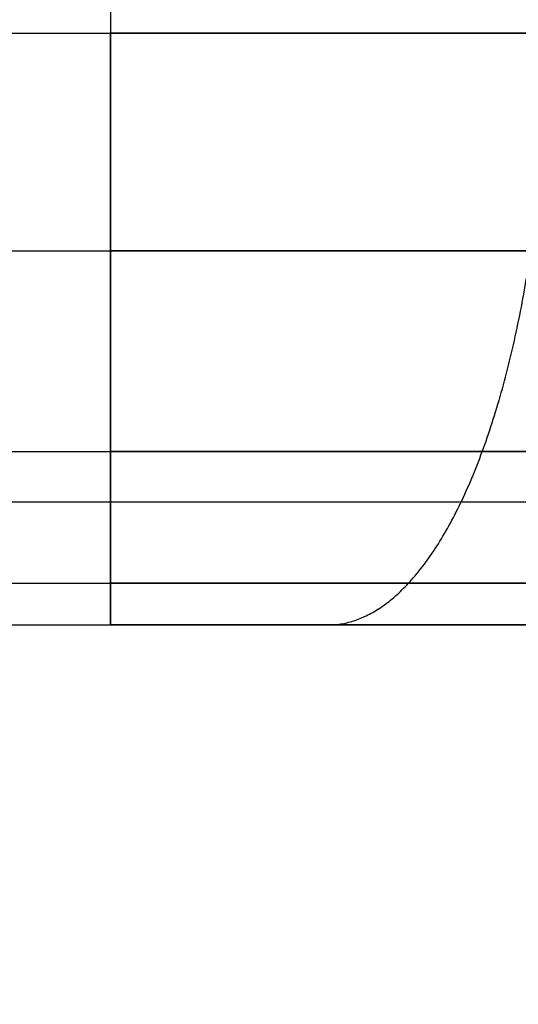
# Model space of a CAD drawing. Units: millimetres. Extents: x -205 to 800, y -1403 to 0.
# Drawn here: x -106 to -106, y -540 to -539 of the extents above; entities that cross this region are included whole.
import ezdxf

# ---------------------------------------------------------------- set-up
doc = ezdxf.new("R2010")
doc.units = ezdxf.units.MM
doc.header["$MEASUREMENT"] = 0
doc.layers.get('0').update_dxf_attribs({"color": 8, "linetype": 'CONTINUOUS'})

# ---------------------------------------------------------------- blocks, each defined once
blk = doc.blocks.new('sgBrepBlock__75275888')
at = {"color": 0, "true_color": 0x000000}
for p, q in [((-125.8, -539.14001, 524.49396), (-106.1, -539.14001, 524.49396)), ((-125.8, -539.64001, 523.99396), (-106.1, -539.64001, 523.99396))]:
    blk.add_line(p, q, dxfattribs=at)
blk.add_polyline3d([(-106.1, -539.14001, 524.49396), (-106.1, -539.15423, 524.49376), (-106.1, -539.18311, 524.4921), (-106.1, -539.21247, 524.48868), (-106.1, -539.24215, 524.48341), (-106.1, -539.27199, 524.47622), (-106.1, -539.30181, 524.46705), (-106.1, -539.33143, 524.45586), (-106.1, -539.36064, 524.44265), (-106.1, -539.38925, 524.42741), (-106.1, -539.41704, 524.4102), (-106.1, -539.44381, 524.39108), (-106.1, -539.46938, 524.37014), (-106.1, -539.49356, 524.34751), (-106.1, -539.51619, 524.32333), (-106.1, -539.53713, 524.29776), (-106.1, -539.55625, 524.27099), (-106.1, -539.57346, 524.24319), (-106.1, -539.5887, 524.21459), (-106.1, -539.60192, 524.18538), (-106.1, -539.6131, 524.15576), (-106.1, -539.62228, 524.12594), (-106.1, -539.62947, 524.0961), (-106.1, -539.63473, 524.06642), (-106.1, -539.63815, 524.03706), (-106.1, -539.63981, 524.00818), (-106.1, -539.64001, 523.99396)], dxfattribs=at)
for points in [[(-125.8, -539.32406, 524.45885), (-106.1, -539.32406, 524.45885)], [(-125.8, -539.49356, 524.34751), (-106.1, -539.49356, 524.34751)], [(-125.8, -539.6049, 524.17801), (-106.1, -539.6049, 524.17801)], [(-125.8, -539.64001, 523.99396), (-106.1, -539.64001, 523.99396)]]:
    blk.add_spline(points, degree=3, dxfattribs=at)
at = {"color": 0, "true_color": 0x000000, "invisible_edges": 15}
for points in [[(-106.1, -539.21938, 524.48762), (-125.8, -539.14001, 524.49396), (-125.8, -539.21938, 524.48762)], [(-106.1, -539.14001, 524.49396), (-125.8, -539.14001, 524.49396), (-106.1, -539.21938, 524.48762)], [(-106.1, -539.30085, 524.46738), (-125.8, -539.21938, 524.48762), (-125.8, -539.30085, 524.46738)], [(-106.1, -539.21938, 524.48762), (-125.8, -539.21938, 524.48762), (-106.1, -539.30085, 524.46738)], [(-106.1, -539.30085, 524.46738), (-125.8, -539.30085, 524.46738), (-125.8, -539.37297, 524.43637)], [(-106.1, -539.30085, 524.46738), (-125.8, -539.37297, 524.43637), (-106.1, -539.37297, 524.43637)], [(-106.1, -539.37297, 524.43637), (-125.8, -539.37297, 524.43637), (-125.8, -539.43436, 524.39813)], [(-106.1, -539.37297, 524.43637), (-125.8, -539.43436, 524.39813), (-106.1, -539.43436, 524.39813)], [(-106.1, -539.43436, 524.39813), (-125.8, -539.43436, 524.39813), (-125.8, -539.49019, 524.35086)], [(-106.1, -539.43436, 524.39813), (-125.8, -539.49019, 524.35086), (-106.1, -539.49019, 524.35086)], [(-106.1, -539.49019, 524.35086), (-125.8, -539.49019, 524.35086), (-125.8, -539.53855, 524.2959)], [(-106.1, -539.49019, 524.35086), (-125.8, -539.53855, 524.2959), (-106.1, -539.53855, 524.2959)], [(-106.1, -539.53855, 524.2959), (-125.8, -539.53855, 524.2959), (-125.8, -539.57801, 524.23511)], [(-106.1, -539.53855, 524.2959), (-125.8, -539.57801, 524.23511), (-106.1, -539.57801, 524.23511)], [(-106.1, -539.57801, 524.23511), (-125.8, -539.57801, 524.23511), (-125.8, -539.60776, 524.17062)], [(-106.1, -539.57801, 524.23511), (-125.8, -539.60776, 524.17062), (-106.1, -539.60776, 524.17062)], [(-106.1, -539.60776, 524.17062), (-125.8, -539.60776, 524.17062), (-125.8, -539.62761, 524.10463)], [(-106.1, -539.60776, 524.17062), (-125.8, -539.62761, 524.10463), (-106.1, -539.62761, 524.10463)], [(-106.1, -539.63702, 524.04855), (-125.8, -539.62761, 524.10463), (-125.8, -539.63702, 524.04855)], [(-106.1, -539.62761, 524.10463), (-125.8, -539.62761, 524.10463), (-106.1, -539.63702, 524.04855)], [(-106.1, -539.64001, 523.99396), (-125.8, -539.63702, 524.04855), (-125.8, -539.64001, 523.99396)], [(-106.1, -539.63702, 524.04855), (-125.8, -539.63702, 524.04855), (-106.1, -539.64001, 523.99396)]]:
    blk.add_3dface(points, dxfattribs=at)
blk = doc.blocks.new('sgBrepBlock__75276144')
at = {"color": 0, "true_color": 0x000000}
for points in [[(-106.1, -539.14001, 524.49396), (-106.07156, -539.14001, 524.49355), (-106.01379, -539.14001, 524.49023), (-105.95508, -539.14001, 524.4834), (-105.89572, -539.14001, 524.47287), (-105.83604, -539.14001, 524.45849), (-105.77639, -539.14001, 524.44015), (-105.71716, -539.14001, 524.41777), (-105.65873, -539.14001, 524.39133), (-105.60153, -539.14001, 524.36086), (-105.54595, -539.14001, 524.32644), (-105.49239, -539.14001, 524.2882), (-105.44126, -539.14001, 524.24632), (-105.39289, -539.14001, 524.20106), (-105.34763, -539.14001, 524.1527), (-105.30576, -539.14001, 524.10156)], [(-106.1, -539.14001, 524.49396), (-106.1, -539.15423, 524.49376), (-106.1, -539.18311, 524.4921), (-106.1, -539.21247, 524.48868), (-106.1, -539.24215, 524.48341), (-106.1, -539.27199, 524.47622), (-106.1, -539.30181, 524.46705), (-106.1, -539.33143, 524.45586), (-106.1, -539.36064, 524.44265), (-106.1, -539.38925, 524.42741), (-106.1, -539.41704, 524.4102), (-106.1, -539.44381, 524.39108), (-106.1, -539.46938, 524.37014), (-106.1, -539.49356, 524.34751), (-106.1, -539.51619, 524.32333), (-106.1, -539.53713, 524.29776), (-106.1, -539.55625, 524.27099), (-106.1, -539.57346, 524.24319), (-106.1, -539.5887, 524.21459), (-106.1, -539.60192, 524.18538), (-106.1, -539.6131, 524.15576), (-106.1, -539.62228, 524.12594), (-106.1, -539.62947, 524.0961), (-106.1, -539.63473, 524.06642), (-106.1, -539.63815, 524.03706), (-106.1, -539.63981, 524.00818), (-106.1, -539.64001, 523.99396)], [(-106.1, -539.64001, 523.99396), (-106.08578, -539.64001, 523.99376), (-106.0569, -539.64001, 523.9921), (-106.02754, -539.64001, 523.98868), (-105.99786, -539.64001, 523.98341), (-105.96802, -539.64001, 523.97622), (-105.9382, -539.64001, 523.96705), (-105.90858, -539.64001, 523.95586), (-105.87937, -539.64001, 523.94265), (-105.85076, -539.64001, 523.92741), (-105.82297, -539.64001, 523.9102), (-105.7962, -539.64001, 523.89108), (-105.77063, -539.64001, 523.87014), (-105.74645, -539.64001, 523.84751)]]:
    blk.add_polyline3d(points, dxfattribs=at)
for points in [[(-106.1, -539.64001, 523.99396), (-106.1, -539.63981, 524.00818), (-106.1, -539.63815, 524.03706), (-106.1, -539.63473, 524.06642), (-106.1, -539.62947, 524.0961), (-106.1, -539.62228, 524.12594), (-106.1, -539.6131, 524.15576), (-106.1, -539.60192, 524.18538), (-106.1, -539.5887, 524.21459), (-106.1, -539.57346, 524.24319), (-106.1, -539.55625, 524.27099), (-106.1, -539.53713, 524.29776), (-106.1, -539.51619, 524.32333), (-106.1, -539.49356, 524.34751), (-106.1, -539.46938, 524.37014), (-106.1, -539.44381, 524.39108), (-106.1, -539.41704, 524.4102), (-106.1, -539.38925, 524.42741), (-106.1, -539.36064, 524.44265), (-106.1, -539.33143, 524.45586), (-106.1, -539.30181, 524.46705), (-106.1, -539.27199, 524.47622), (-106.1, -539.24215, 524.48341), (-106.1, -539.21247, 524.48868), (-106.1, -539.18311, 524.4921), (-106.1, -539.15423, 524.49376), (-106.1, -539.14001, 524.49396)], [(-105.91595, -539.64001, 523.95885), (-105.91072, -539.63981, 523.97208), (-105.90009, -539.63815, 523.99893), (-105.88928, -539.63473, 524.02622), (-105.87836, -539.62947, 524.05382), (-105.86737, -539.62228, 524.08157), (-105.85639, -539.6131, 524.1093), (-105.84549, -539.60192, 524.13683), (-105.83474, -539.5887, 524.16399), (-105.82421, -539.57346, 524.19059), (-105.81398, -539.55625, 524.21643), (-105.80412, -539.53713, 524.24132), (-105.79471, -539.51619, 524.2651), (-105.78581, -539.49356, 524.28758), (-105.77748, -539.46938, 524.30862), (-105.76978, -539.44381, 524.32809), (-105.76274, -539.41704, 524.34587), (-105.7564, -539.38925, 524.36187), (-105.75079, -539.36064, 524.37604), (-105.74593, -539.33143, 524.38833), (-105.74181, -539.30181, 524.39873), (-105.73843, -539.27199, 524.40726), (-105.73579, -539.24215, 524.41394), (-105.73385, -539.21247, 524.41884), (-105.73259, -539.18311, 524.42202), (-105.73198, -539.15423, 524.42356), (-105.73191, -539.14001, 524.42375)], [(-106.1, -539.32406, 524.45885), (-106.07255, -539.32406, 524.45846), (-106.01682, -539.32406, 524.45526), (-105.96017, -539.32406, 524.44867), (-105.90289, -539.32406, 524.43851), (-105.84531, -539.32406, 524.42463), (-105.78775, -539.32406, 524.40693), (-105.7306, -539.32406, 524.38534), (-105.67422, -539.32406, 524.35983), (-105.61903, -539.32406, 524.33043), (-105.5654, -539.32406, 524.29721), (-105.51372, -539.32406, 524.26031), (-105.46438, -539.32406, 524.21991), (-105.41772, -539.32406, 524.17624), (-105.37405, -539.32406, 524.12958), (-105.33364, -539.32406, 524.08023), (-105.29674, -539.32406, 524.02856), (-105.26353, -539.32406, 523.97493), (-105.23413, -539.32406, 523.91973), (-105.20862, -539.32406, 523.86336), (-105.18703, -539.32406, 523.80621), (-105.16933, -539.32406, 523.74865), (-105.15545, -539.32406, 523.69106), (-105.14529, -539.32406, 523.63379), (-105.1387, -539.32406, 523.57714), (-105.1355, -539.32406, 523.5214), (-105.13511, -539.32406, 523.49396)], [(-106.1, -539.49356, 524.34751), (-106.07572, -539.49356, 524.34717), (-106.02642, -539.49356, 524.34433), (-105.9763, -539.49356, 524.3385), (-105.92564, -539.49356, 524.32951), (-105.8747, -539.49356, 524.31724), (-105.82378, -539.49356, 524.30158), (-105.77322, -539.49356, 524.28248), (-105.72335, -539.49356, 524.25992), (-105.67453, -539.49356, 524.23391), (-105.62709, -539.49356, 524.20452), (-105.58138, -539.49356, 524.17188), (-105.53773, -539.49356, 524.13614), (-105.49645, -539.49356, 524.09751), (-105.45781, -539.49356, 524.05623), (-105.42208, -539.49356, 524.01258), (-105.38943, -539.49356, 523.96687), (-105.36005, -539.49356, 523.91943), (-105.33404, -539.49356, 523.8706), (-105.31148, -539.49356, 523.82073), (-105.29238, -539.49356, 523.77017), (-105.27672, -539.49356, 523.71926), (-105.26445, -539.49356, 523.66832), (-105.25546, -539.49356, 523.61765), (-105.24962, -539.49356, 523.56754), (-105.24679, -539.49356, 523.51824), (-105.24645, -539.49356, 523.49396)], [(-106.1, -539.6049, 524.17801), (-106.08054, -539.6049, 524.17773), (-106.04103, -539.6049, 524.17546), (-106.00087, -539.6049, 524.17078), (-105.96026, -539.6049, 524.16358), (-105.91944, -539.6049, 524.15374), (-105.87864, -539.6049, 524.1412), (-105.83812, -539.6049, 524.12589), (-105.79815, -539.6049, 524.10781), (-105.75902, -539.6049, 524.08696), (-105.721, -539.6049, 524.06341), (-105.68437, -539.6049, 524.03725), (-105.64939, -539.6049, 524.00861), (-105.61631, -539.6049, 523.97765), (-105.58535, -539.6049, 523.94457), (-105.5567, -539.6049, 523.90959), (-105.53054, -539.6049, 523.87296), (-105.507, -539.6049, 523.83494), (-105.48615, -539.6049, 523.79581), (-105.46807, -539.6049, 523.75584), (-105.45276, -539.6049, 523.71532), (-105.44021, -539.6049, 523.67452), (-105.43038, -539.6049, 523.63369), (-105.42317, -539.6049, 523.59309), (-105.4185, -539.6049, 523.55293), (-105.41623, -539.6049, 523.51342), (-105.41595, -539.6049, 523.49396)], [(-106.1, -539.64001, 523.99396), (-106.08578, -539.64001, 523.99376), (-106.0569, -539.64001, 523.9921), (-106.02754, -539.64001, 523.98868), (-105.99786, -539.64001, 523.98341), (-105.96802, -539.64001, 523.97622), (-105.9382, -539.64001, 523.96705), (-105.90858, -539.64001, 523.95586), (-105.87937, -539.64001, 523.94265), (-105.85076, -539.64001, 523.92741), (-105.82297, -539.64001, 523.9102), (-105.7962, -539.64001, 523.89108), (-105.77063, -539.64001, 523.87014), (-105.74645, -539.64001, 523.84751), (-105.72382, -539.64001, 523.82333), (-105.70288, -539.64001, 523.79776), (-105.68376, -539.64001, 523.77098), (-105.66655, -539.64001, 523.74319), (-105.65131, -539.64001, 523.71459), (-105.63809, -539.64001, 523.68538), (-105.6269, -539.64001, 523.65576), (-105.61773, -539.64001, 523.62594), (-105.61054, -539.64001, 523.5961), (-105.60528, -539.64001, 523.56642), (-105.60186, -539.64001, 523.53706), (-105.6002, -539.64001, 523.50818), (-105.6, -539.64001, 523.49396)]]:
    blk.add_spline(points, degree=3, dxfattribs=at)
at = {"color": 0, "true_color": 0x000000, "invisible_edges": 15}
for points in [[(-105.94226, -539.21938, 524.47502), (-105.94125, -539.14001, 524.48128), (-106.1, -539.14001, 524.49396)], [(-105.94226, -539.21938, 524.47502), (-106.1, -539.14001, 524.49396), (-106.1, -539.21938, 524.48762)], [(-105.78037, -539.21938, 524.4348), (-105.94125, -539.14001, 524.48128), (-105.94226, -539.21938, 524.47502)], [(-105.78037, -539.21938, 524.4348), (-105.77833, -539.14001, 524.44081), (-105.94125, -539.14001, 524.48128)], [(-105.63704, -539.21938, 524.37318), (-105.77833, -539.14001, 524.44081), (-105.78037, -539.21938, 524.4348)], [(-105.63704, -539.21938, 524.37318), (-105.63408, -539.14001, 524.37879), (-105.77833, -539.14001, 524.44081)], [(-105.94226, -539.21938, 524.47502), (-106.1, -539.21938, 524.48762), (-106.1, -539.30085, 524.46738)], [(-105.94226, -539.21938, 524.47502), (-106.1, -539.30085, 524.46738), (-105.94547, -539.30085, 524.45504)], [(-105.78037, -539.21938, 524.4348), (-105.94226, -539.21938, 524.47502), (-105.94547, -539.30085, 524.45504)], [(-105.78037, -539.21938, 524.4348), (-105.94547, -539.30085, 524.45504), (-105.78687, -539.30085, 524.41565)], [(-105.63704, -539.21938, 524.37318), (-105.78687, -539.30085, 524.41565), (-105.64646, -539.30085, 524.35527)], [(-105.63704, -539.21938, 524.37318), (-105.78037, -539.21938, 524.4348), (-105.78687, -539.30085, 524.41565)], [(-105.94547, -539.30085, 524.45504), (-106.1, -539.30085, 524.46738), (-106.1, -539.37297, 524.43637)], [(-105.94547, -539.30085, 524.45504), (-106.1, -539.37297, 524.43637), (-105.95039, -539.37297, 524.42442)], [(-105.78687, -539.30085, 524.41565), (-105.95039, -539.37297, 524.42442), (-105.79685, -539.37297, 524.38628)], [(-105.78687, -539.30085, 524.41565), (-105.94547, -539.30085, 524.45504), (-105.95039, -539.37297, 524.42442)], [(-105.64646, -539.30085, 524.35527), (-105.79685, -539.37297, 524.38628), (-105.66091, -539.37297, 524.32783)], [(-105.64646, -539.30085, 524.35527), (-105.78687, -539.30085, 524.41565), (-105.79685, -539.37297, 524.38628)], [(-105.95039, -539.37297, 524.42442), (-106.1, -539.43436, 524.39813), (-105.95646, -539.43436, 524.38667)], [(-105.95039, -539.37297, 524.42442), (-106.1, -539.37297, 524.43637), (-106.1, -539.43436, 524.39813)], [(-105.79685, -539.37297, 524.38628), (-105.95039, -539.37297, 524.42442), (-105.95646, -539.43436, 524.38667)], [(-105.79685, -539.37297, 524.38628), (-105.95646, -539.43436, 524.38667), (-105.80915, -539.43436, 524.35008)], [(-105.66091, -539.37297, 524.32783), (-105.80915, -539.43436, 524.35008), (-105.67873, -539.43436, 524.294)], [(-105.66091, -539.37297, 524.32783), (-105.79685, -539.37297, 524.38628), (-105.80915, -539.43436, 524.35008)], [(-105.96397, -539.49019, 524.33999), (-106.1, -539.43436, 524.39813), (-106.1, -539.49019, 524.35086)], [(-105.95646, -539.43436, 524.38667), (-106.1, -539.43436, 524.39813), (-105.96397, -539.49019, 524.33999)], [(-105.82436, -539.49019, 524.30531), (-105.95646, -539.43436, 524.38667), (-105.96397, -539.49019, 524.33999)], [(-105.80915, -539.43436, 524.35008), (-105.95646, -539.43436, 524.38667), (-105.82436, -539.49019, 524.30531)], [(-105.70076, -539.49019, 524.25217), (-105.80915, -539.43436, 524.35008), (-105.82436, -539.49019, 524.30531)], [(-105.67873, -539.43436, 524.294), (-105.80915, -539.43436, 524.35008), (-105.70076, -539.49019, 524.25217)], [(-105.96397, -539.49019, 524.33999), (-106.1, -539.49019, 524.35086), (-106.1, -539.53855, 524.2959)], [(-105.96397, -539.49019, 524.33999), (-106.1, -539.53855, 524.2959), (-105.97269, -539.53855, 524.28573)], [(-105.82436, -539.49019, 524.30531), (-105.97269, -539.53855, 524.28573), (-105.84204, -539.53855, 524.25328)], [(-105.82436, -539.49019, 524.30531), (-105.96397, -539.49019, 524.33999), (-105.97269, -539.53855, 524.28573)], [(-105.70076, -539.49019, 524.25217), (-105.84204, -539.53855, 524.25328), (-105.72636, -539.53855, 524.20354)], [(-105.70076, -539.49019, 524.25217), (-105.82436, -539.49019, 524.30531), (-105.84204, -539.53855, 524.25328)], [(-105.97269, -539.53855, 524.28573), (-106.1, -539.53855, 524.2959), (-106.1, -539.57801, 524.23511)], [(-105.97269, -539.53855, 524.28573), (-106.1, -539.57801, 524.23511), (-105.98234, -539.57801, 524.22571)], [(-105.84204, -539.53855, 524.25328), (-105.98234, -539.57801, 524.22571), (-105.86159, -539.57801, 524.19572)], [(-105.84204, -539.53855, 524.25328), (-105.97269, -539.53855, 524.28573), (-105.98234, -539.57801, 524.22571)], [(-105.72636, -539.53855, 524.20354), (-105.84204, -539.53855, 524.25328), (-105.86159, -539.57801, 524.19572)], [(-105.72636, -539.53855, 524.20354), (-105.86159, -539.57801, 524.19572), (-105.75468, -539.57801, 524.14975)], [(-105.99258, -539.60776, 524.16204), (-106.1, -539.57801, 524.23511), (-106.1, -539.60776, 524.17062)], [(-105.98234, -539.57801, 524.22571), (-106.1, -539.57801, 524.23511), (-105.99258, -539.60776, 524.16204)], [(-105.88233, -539.60776, 524.13466), (-105.98234, -539.57801, 524.22571), (-105.99258, -539.60776, 524.16204)], [(-105.86159, -539.57801, 524.19572), (-105.98234, -539.57801, 524.22571), (-105.88233, -539.60776, 524.13466)], [(-105.78473, -539.60776, 524.09269), (-105.86159, -539.57801, 524.19572), (-105.88233, -539.60776, 524.13466)], [(-105.75468, -539.57801, 524.14975), (-105.86159, -539.57801, 524.19572), (-105.78473, -539.60776, 524.09269)], [(-105.70165, -539.60776, 524.04094), (-105.75468, -539.57801, 524.14975), (-105.78473, -539.60776, 524.09269)], [(-105.99258, -539.60776, 524.16204), (-106.1, -539.62761, 524.10463), (-106.00306, -539.62761, 524.09688)], [(-105.99258, -539.60776, 524.16204), (-106.1, -539.60776, 524.17062), (-106.1, -539.62761, 524.10463)], [(-105.88233, -539.60776, 524.13466), (-105.99258, -539.60776, 524.16204), (-106.00306, -539.62761, 524.09688)], [(-105.88233, -539.60776, 524.13466), (-106.00306, -539.62761, 524.09688), (-105.90356, -539.62761, 524.07217)], [(-105.78473, -539.60776, 524.09269), (-105.88233, -539.60776, 524.13466), (-105.90356, -539.62761, 524.07217)], [(-105.78473, -539.60776, 524.09269), (-105.90356, -539.62761, 524.07217), (-105.81548, -539.62761, 524.03429)], [(-105.70165, -539.60776, 524.04094), (-105.78473, -539.60776, 524.09269), (-105.81548, -539.62761, 524.03429)], [(-105.70165, -539.60776, 524.04094), (-105.81548, -539.62761, 524.03429), (-105.7405, -539.62761, 523.98759)], [(-106.00306, -539.62761, 524.09688), (-106.1, -539.62761, 524.10463), (-106.1, -539.63702, 524.04855)], [(-106.00306, -539.62761, 524.09688), (-106.1, -539.63702, 524.04855), (-106.01196, -539.63702, 524.04152)], [(-105.90356, -539.62761, 524.07217), (-106.01196, -539.63702, 524.04152), (-105.9216, -539.63702, 524.01908)], [(-105.90356, -539.62761, 524.07217), (-106.00306, -539.62761, 524.09688), (-106.01196, -539.63702, 524.04152)], [(-105.81548, -539.62761, 524.03429), (-105.9216, -539.63702, 524.01908), (-105.8416, -539.63702, 523.98468)], [(-105.81548, -539.62761, 524.03429), (-105.90356, -539.62761, 524.07217), (-105.9216, -539.63702, 524.01908)], [(-105.7405, -539.62761, 523.98759), (-105.81548, -539.62761, 524.03429), (-105.8416, -539.63702, 523.98468)], [(-105.7405, -539.62761, 523.98759), (-105.8416, -539.63702, 523.98468), (-105.77351, -539.63702, 523.94226)], [(-105.67232, -539.62761, 523.92985), (-105.7405, -539.62761, 523.98759), (-105.77351, -539.63702, 523.94226)], [(-105.67232, -539.62761, 523.92985), (-105.77351, -539.63702, 523.94226), (-105.71159, -539.63702, 523.88983)], [(-106.01196, -539.63702, 524.04152), (-106.1, -539.64001, 523.99396), (-106.02063, -539.64001, 523.98762)], [(-106.01196, -539.63702, 524.04152), (-106.1, -539.63702, 524.04855), (-106.1, -539.64001, 523.99396)], [(-105.9216, -539.63702, 524.01908), (-106.02063, -539.64001, 523.98762), (-105.93916, -539.64001, 523.96738)], [(-105.9216, -539.63702, 524.01908), (-106.01196, -539.63702, 524.04152), (-106.02063, -539.64001, 523.98762)], [(-105.8416, -539.63702, 523.98468), (-105.93916, -539.64001, 523.96738), (-105.86704, -539.64001, 523.93637)], [(-105.8416, -539.63702, 523.98468), (-105.9216, -539.63702, 524.01908), (-105.93916, -539.64001, 523.96738)], [(-105.8416, -539.63702, 523.98468), (-105.86704, -539.64001, 523.93637), (-105.80565, -539.64001, 523.89813)], [(-105.77351, -539.63702, 523.94226), (-105.8416, -539.63702, 523.98468), (-105.80565, -539.64001, 523.89813)], [(-105.71159, -539.63702, 523.88983), (-105.80565, -539.64001, 523.89813), (-105.74982, -539.64001, 523.85086)], [(-105.71159, -539.63702, 523.88983), (-105.77351, -539.63702, 523.94226), (-105.80565, -539.64001, 523.89813)]]:
    blk.add_3dface(points, dxfattribs=at)
blk = doc.blocks.new('sgBrepBlock__75276656')
at = {"color": 0, "true_color": 0x000000}
for p, q in [((-125.8, -539.64001, 497.62607), (-106.1, -539.64001, 497.62607)), ((-125.8, -539.64001, 523.99396), (-106.1, -539.64001, 523.99396))]:
    blk.add_line(p, q, dxfattribs=at)
for points in [[(-105.74645, -539.64001, 497.77252), (-105.77063, -539.64001, 497.74989), (-105.7962, -539.64001, 497.72895), (-105.82297, -539.64001, 497.70983), (-105.85076, -539.64001, 497.69262), (-105.87937, -539.64001, 497.67738), (-105.90858, -539.64001, 497.66416), (-105.9382, -539.64001, 497.65298), (-105.96802, -539.64001, 497.6438), (-105.99786, -539.64001, 497.63662), (-106.02754, -539.64001, 497.63135), (-106.0569, -539.64001, 497.62793), (-106.08578, -539.64001, 497.62627), (-106.1, -539.64001, 497.62607)], [(-106.1, -539.64001, 523.99396), (-106.08578, -539.64001, 523.99376), (-106.0569, -539.64001, 523.9921), (-106.02754, -539.64001, 523.98868), (-105.99786, -539.64001, 523.98341), (-105.96802, -539.64001, 523.97622), (-105.9382, -539.64001, 523.96705), (-105.90858, -539.64001, 523.95586), (-105.87937, -539.64001, 523.94265), (-105.85076, -539.64001, 523.92741), (-105.82297, -539.64001, 523.9102), (-105.7962, -539.64001, 523.89108), (-105.77063, -539.64001, 523.87014), (-105.74645, -539.64001, 523.84751)]]:
    blk.add_polyline3d(points, dxfattribs=at)
for points in [[(-126.3, -539.64001, 504.21686), (-105.6, -539.64001, 504.21686)], [(-126.3, -539.64001, 510.81002), (-105.6, -539.64001, 510.81002)], [(-126.3, -539.64001, 517.40318), (-105.6, -539.64001, 517.40318)]]:
    blk.add_spline(points, degree=3, dxfattribs=at)
at = {"color": 0, "true_color": 0x000000, "invisible_edges": 15}
for points in [[(-105.6, -539.64001, 523.49396), (-126.3, -539.64001, 498.12607), (-105.6, -539.64001, 498.12607)], [(-106.1, -539.64001, 497.62607), (-126.3, -539.64001, 498.12607), (-125.8, -539.64001, 497.62607)], [(-105.6, -539.64001, 498.12607), (-126.3, -539.64001, 498.12607), (-106.1, -539.64001, 497.62607)], [(-105.6, -539.64001, 523.49396), (-126.3, -539.64001, 523.49396), (-126.3, -539.64001, 498.12607)], [(-105.6, -539.64001, 523.49396), (-125.8, -539.64001, 523.99396), (-126.3, -539.64001, 523.49396)], [(-105.6, -539.64001, 523.49396), (-106.1, -539.64001, 523.99396), (-125.8, -539.64001, 523.99396)], [(-105.60299, -539.64001, 523.54855), (-106.1, -539.64001, 523.99396), (-105.6, -539.64001, 523.49396)], [(-106.02063, -539.64001, 523.98762), (-106.1, -539.64001, 523.99396), (-105.60299, -539.64001, 523.54855)], [(-105.6, -539.64001, 498.12607), (-106.1, -539.64001, 497.62607), (-106.04541, -539.64001, 497.62906)], [(-105.92334, -539.64001, 497.65832), (-106.04541, -539.64001, 497.62906), (-105.98933, -539.64001, 497.63847)], [(-105.85885, -539.64001, 497.68807), (-106.04541, -539.64001, 497.62906), (-105.92334, -539.64001, 497.65832)], [(-105.79806, -539.64001, 497.72754), (-106.04541, -539.64001, 497.62906), (-105.85885, -539.64001, 497.68807)], [(-105.62657, -539.64001, 497.96523), (-106.04541, -539.64001, 497.62906), (-105.79806, -539.64001, 497.72754)], [(-105.60634, -539.64001, 498.0467), (-106.04541, -539.64001, 497.62906), (-105.62657, -539.64001, 497.96523)], [(-105.6, -539.64001, 498.12607), (-106.04541, -539.64001, 497.62906), (-105.60634, -539.64001, 498.0467)], [(-105.93916, -539.64001, 523.96738), (-106.02063, -539.64001, 523.98762), (-105.60299, -539.64001, 523.54855)], [(-105.80565, -539.64001, 523.89813), (-105.86704, -539.64001, 523.93637), (-105.93916, -539.64001, 523.96738)], [(-105.70146, -539.64001, 523.7959), (-105.93916, -539.64001, 523.96738), (-105.60299, -539.64001, 523.54855)], [(-105.74982, -539.64001, 523.85086), (-105.80565, -539.64001, 523.89813), (-105.93916, -539.64001, 523.96738)], [(-105.74982, -539.64001, 523.85086), (-105.93916, -539.64001, 523.96738), (-105.70146, -539.64001, 523.7959)], [(-105.62657, -539.64001, 497.96523), (-105.79806, -539.64001, 497.72754), (-105.7431, -539.64001, 497.7759)]]:
    blk.add_3dface(points, dxfattribs=at)
blk = doc.blocks.new('sgBrepBlock__75277936')
at = {"color": 0, "true_color": 0x000000}
for p in [(-106.1, -537.28005, 524.49396), (-125.8, -539.14001, 524.49396)]:
    blk.add_line(p, (-106.1, -539.14001, 524.49396), dxfattribs=at)
at = {"color": 0, "true_color": 0x000000, "invisible_edges": 15}
for points in [[(-106.1, -537.28005, 524.49396), (-125.8, -537.28005, 524.49396), (-125.8, -539.14001, 524.49396)], [(-106.1, -539.14001, 524.49396), (-106.1, -537.28005, 524.49396), (-125.8, -539.14001, 524.49396)]]:
    blk.add_3dface(points, dxfattribs=at)
blk = doc.blocks.new('sgBrepBlock__75278192')
at = {"color": 0, "true_color": 0x000000}
blk.add_line((-106.1, -537.28005, 524.49396), (-106.1, -539.14001, 524.49396), dxfattribs=at)
blk.add_polyline3d([(-106.1, -539.14001, 524.49396), (-106.07156, -539.14001, 524.49355), (-106.01379, -539.14001, 524.49023), (-105.95508, -539.14001, 524.4834), (-105.89572, -539.14001, 524.47287), (-105.83604, -539.14001, 524.45849), (-105.77639, -539.14001, 524.44015), (-105.71716, -539.14001, 524.41777), (-105.65873, -539.14001, 524.39133), (-105.60153, -539.14001, 524.36086), (-105.54595, -539.14001, 524.32644), (-105.49239, -539.14001, 524.2882), (-105.44126, -539.14001, 524.24632), (-105.39289, -539.14001, 524.20106), (-105.34763, -539.14001, 524.1527), (-105.30576, -539.14001, 524.10156)], dxfattribs=at)
blk.add_spline([(-106.1, -537.28005, 524.49396), (-106.1, -539.14001, 524.49396)], degree=3, dxfattribs=at)
at = {"color": 0, "true_color": 0x000000, "invisible_edges": 15}
for points in [[(-106.1, -539.14001, 524.49396), (-105.99081, -537.28005, 524.48798), (-106.1, -537.28005, 524.49396)], [(-105.94125, -539.14001, 524.48128), (-105.99081, -537.28005, 524.48798), (-106.1, -539.14001, 524.49396)], [(-105.94125, -539.14001, 524.48128), (-105.87866, -537.28005, 524.46916), (-105.99081, -537.28005, 524.48798)], [(-105.77833, -539.14001, 524.44081), (-105.87866, -537.28005, 524.46916), (-105.94125, -539.14001, 524.48128)], [(-105.77833, -539.14001, 524.44081), (-105.74667, -537.28005, 524.42946), (-105.87866, -537.28005, 524.46916)], [(-105.63408, -539.14001, 524.37879), (-105.74667, -537.28005, 524.42946), (-105.77833, -539.14001, 524.44081)]]:
    blk.add_3dface(points, dxfattribs=at)
blk = doc.blocks.new('sgBrepBlock__75278704')
at = {"color": 0, "true_color": 0x000000}
blk.add_line((-106.1, -537.28005, 497.12607), (-106.1, -539.14001, 497.12607), dxfattribs=at)
blk.add_polyline3d([(-105.30576, -539.14001, 497.51847), (-105.34763, -539.14001, 497.46733), (-105.39289, -539.14001, 497.41896), (-105.44126, -539.14001, 497.3737), (-105.49239, -539.14001, 497.33183), (-105.54595, -539.14001, 497.29359), (-105.60153, -539.14001, 497.25917), (-105.65873, -539.14001, 497.2287), (-105.71716, -539.14001, 497.20226), (-105.77639, -539.14001, 497.17988), (-105.83604, -539.14001, 497.16154), (-105.89572, -539.14001, 497.14716), (-105.95508, -539.14001, 497.13663), (-106.01379, -539.14001, 497.12979), (-106.07156, -539.14001, 497.12648), (-106.1, -539.14001, 497.12607)], dxfattribs=at)
at = {"color": 0, "true_color": 0x000000, "invisible_edges": 15}
for points in [[(-105.99081, -539.14001, 497.13205), (-106.1, -537.28005, 497.12607), (-105.94125, -537.28005, 497.13875)], [(-106.1, -539.14001, 497.12607), (-106.1, -537.28005, 497.12607), (-105.99081, -539.14001, 497.13205)], [(-105.99081, -539.14001, 497.13205), (-105.94125, -537.28005, 497.13875), (-105.87866, -539.14001, 497.15087)], [(-105.87866, -539.14001, 497.15087), (-105.94125, -537.28005, 497.13875), (-105.77833, -537.28005, 497.17922)], [(-105.87866, -539.14001, 497.15087), (-105.77833, -537.28005, 497.17922), (-105.74667, -539.14001, 497.19057)], [(-105.74667, -539.14001, 497.19057), (-105.77833, -537.28005, 497.17922), (-105.63408, -537.28005, 497.24124)]]:
    blk.add_3dface(points, dxfattribs=at)
blk = doc.blocks.new('sgBrepBlock__75278960')
at = {"color": 0, "true_color": 0x000000}
for p in [(-106.1, -537.28005, 497.12607), (-125.8, -539.14001, 497.12607)]:
    blk.add_line(p, (-106.1, -539.14001, 497.12607), dxfattribs=at)
at = {"color": 0, "true_color": 0x000000, "invisible_edges": 15}
for points in [[(-106.1, -537.28005, 497.12607), (-125.8, -539.14001, 497.12607), (-125.8, -537.28005, 497.12607)], [(-106.1, -539.14001, 497.12607), (-125.8, -539.14001, 497.12607), (-106.1, -537.28005, 497.12607)]]:
    blk.add_3dface(points, dxfattribs=at)
blk = doc.blocks.new('sgBrepBlock__75279728')
at = {"color": 0, "true_color": 0x000000}
for p, q in [((-125.8, -539.14001, 497.12607), (-106.1, -539.14001, 497.12607)), ((-125.8, -539.64001, 497.62607), (-106.1, -539.64001, 497.62607))]:
    blk.add_line(p, q, dxfattribs=at)
blk.add_polyline3d([(-106.1, -539.14001, 497.12607), (-106.1, -539.15423, 497.12627), (-106.1, -539.18311, 497.12793), (-106.1, -539.21247, 497.13135), (-106.1, -539.24215, 497.13662), (-106.1, -539.27199, 497.1438), (-106.1, -539.30181, 497.15298), (-106.1, -539.33143, 497.16416), (-106.1, -539.36064, 497.17738), (-106.1, -539.38925, 497.19262), (-106.1, -539.41704, 497.20983), (-106.1, -539.44381, 497.22895), (-106.1, -539.46938, 497.24989), (-106.1, -539.49356, 497.27252), (-106.1, -539.51619, 497.2967), (-106.1, -539.53713, 497.32227), (-106.1, -539.55625, 497.34904), (-106.1, -539.57346, 497.37683), (-106.1, -539.5887, 497.40544), (-106.1, -539.60192, 497.43465), (-106.1, -539.6131, 497.46427), (-106.1, -539.62228, 497.49409), (-106.1, -539.62947, 497.52393), (-106.1, -539.63473, 497.55361), (-106.1, -539.63815, 497.58297), (-106.1, -539.63981, 497.61185), (-106.1, -539.64001, 497.62607)], dxfattribs=at)
for points in [[(-125.8, -539.14001, 497.12607), (-106.1, -539.14001, 497.12607)], [(-125.8, -539.32406, 497.16118), (-106.1, -539.32406, 497.16118)], [(-125.8, -539.49356, 497.27252), (-106.1, -539.49356, 497.27252)], [(-125.8, -539.6049, 497.44202), (-106.1, -539.6049, 497.44202)]]:
    blk.add_spline(points, degree=3, dxfattribs=at)
at = {"color": 0, "true_color": 0x000000, "invisible_edges": 15}
for points in [[(-106.1, -539.14001, 497.12607), (-125.8, -539.21938, 497.13241), (-125.8, -539.14001, 497.12607)], [(-106.1, -539.21938, 497.13241), (-125.8, -539.21938, 497.13241), (-106.1, -539.14001, 497.12607)], [(-106.1, -539.21938, 497.13241), (-125.8, -539.30085, 497.15265), (-125.8, -539.21938, 497.13241)], [(-106.1, -539.30085, 497.15265), (-125.8, -539.30085, 497.15265), (-106.1, -539.21938, 497.13241)], [(-106.1, -539.37297, 497.18366), (-125.8, -539.37297, 497.18366), (-125.8, -539.30085, 497.15265)], [(-106.1, -539.37297, 497.18366), (-125.8, -539.30085, 497.15265), (-106.1, -539.30085, 497.15265)], [(-106.1, -539.43436, 497.2219), (-125.8, -539.43436, 497.2219), (-125.8, -539.37297, 497.18366)], [(-106.1, -539.43436, 497.2219), (-125.8, -539.37297, 497.18366), (-106.1, -539.37297, 497.18366)], [(-106.1, -539.49019, 497.26917), (-125.8, -539.49019, 497.26917), (-125.8, -539.43436, 497.2219)], [(-106.1, -539.49019, 497.26917), (-125.8, -539.43436, 497.2219), (-106.1, -539.43436, 497.2219)], [(-106.1, -539.53855, 497.32413), (-125.8, -539.53855, 497.32413), (-125.8, -539.49019, 497.26917)], [(-106.1, -539.53855, 497.32413), (-125.8, -539.49019, 497.26917), (-106.1, -539.49019, 497.26917)], [(-106.1, -539.57801, 497.38492), (-125.8, -539.57801, 497.38492), (-125.8, -539.53855, 497.32413)], [(-106.1, -539.57801, 497.38492), (-125.8, -539.53855, 497.32413), (-106.1, -539.53855, 497.32413)], [(-106.1, -539.60776, 497.44941), (-125.8, -539.60776, 497.44941), (-125.8, -539.57801, 497.38492)], [(-106.1, -539.60776, 497.44941), (-125.8, -539.57801, 497.38492), (-106.1, -539.57801, 497.38492)], [(-106.1, -539.62761, 497.5154), (-125.8, -539.62761, 497.5154), (-125.8, -539.60776, 497.44941)], [(-106.1, -539.62761, 497.5154), (-125.8, -539.60776, 497.44941), (-106.1, -539.60776, 497.44941)], [(-106.1, -539.62761, 497.5154), (-125.8, -539.63702, 497.57148), (-125.8, -539.62761, 497.5154)], [(-106.1, -539.63702, 497.57148), (-125.8, -539.63702, 497.57148), (-106.1, -539.62761, 497.5154)], [(-106.1, -539.63702, 497.57148), (-125.8, -539.64001, 497.62607), (-125.8, -539.63702, 497.57148)], [(-106.1, -539.64001, 497.62607), (-125.8, -539.64001, 497.62607), (-106.1, -539.63702, 497.57148)]]:
    blk.add_3dface(points, dxfattribs=at)
blk = doc.blocks.new('sgBrepBlock__75279984')
at = {"color": 0, "true_color": 0x000000}
for points in [[(-106.1, -539.14001, 497.12607), (-106.1, -539.15423, 497.12627), (-106.1, -539.18311, 497.12793), (-106.1, -539.21247, 497.13135), (-106.1, -539.24215, 497.13662), (-106.1, -539.27199, 497.1438), (-106.1, -539.30181, 497.15298), (-106.1, -539.33143, 497.16416), (-106.1, -539.36064, 497.17738), (-106.1, -539.38925, 497.19262), (-106.1, -539.41704, 497.20983), (-106.1, -539.44381, 497.22895), (-106.1, -539.46938, 497.24989), (-106.1, -539.49356, 497.27252), (-106.1, -539.51619, 497.2967), (-106.1, -539.53713, 497.32227), (-106.1, -539.55625, 497.34904), (-106.1, -539.57346, 497.37683), (-106.1, -539.5887, 497.40544), (-106.1, -539.60192, 497.43465), (-106.1, -539.6131, 497.46427), (-106.1, -539.62228, 497.49409), (-106.1, -539.62947, 497.52393), (-106.1, -539.63473, 497.55361), (-106.1, -539.63815, 497.58297), (-106.1, -539.63981, 497.61185), (-106.1, -539.64001, 497.62607)], [(-105.30576, -539.14001, 497.51847), (-105.34763, -539.14001, 497.46733), (-105.39289, -539.14001, 497.41896), (-105.44126, -539.14001, 497.3737), (-105.49239, -539.14001, 497.33183), (-105.54595, -539.14001, 497.29359), (-105.60153, -539.14001, 497.25917), (-105.65873, -539.14001, 497.2287), (-105.71716, -539.14001, 497.20226), (-105.77639, -539.14001, 497.17988), (-105.83604, -539.14001, 497.16154), (-105.89572, -539.14001, 497.14716), (-105.95508, -539.14001, 497.13663), (-106.01379, -539.14001, 497.12979), (-106.07156, -539.14001, 497.12648), (-106.1, -539.14001, 497.12607)], [(-105.74645, -539.64001, 497.77252), (-105.77063, -539.64001, 497.74989), (-105.7962, -539.64001, 497.72895), (-105.82297, -539.64001, 497.70983), (-105.85076, -539.64001, 497.69262), (-105.87937, -539.64001, 497.67738), (-105.90858, -539.64001, 497.66416), (-105.9382, -539.64001, 497.65298), (-105.96802, -539.64001, 497.6438), (-105.99786, -539.64001, 497.63662), (-106.02754, -539.64001, 497.63135), (-106.0569, -539.64001, 497.62793), (-106.08578, -539.64001, 497.62627), (-106.1, -539.64001, 497.62607)]]:
    blk.add_polyline3d(points, dxfattribs=at)
for points in [[(-105.91595, -539.64001, 497.66118), (-105.91072, -539.63981, 497.64795), (-105.90009, -539.63815, 497.6211), (-105.88928, -539.63473, 497.59381), (-105.87836, -539.62947, 497.56621), (-105.86737, -539.62228, 497.53846), (-105.85639, -539.6131, 497.51073), (-105.84549, -539.60192, 497.4832), (-105.83474, -539.5887, 497.45603), (-105.82421, -539.57346, 497.42944), (-105.81398, -539.55625, 497.4036), (-105.80412, -539.53713, 497.3787), (-105.79471, -539.51619, 497.35493), (-105.78581, -539.49356, 497.33245), (-105.77748, -539.46938, 497.31141), (-105.76978, -539.44381, 497.29194), (-105.76274, -539.41704, 497.27416), (-105.7564, -539.38925, 497.25816), (-105.75079, -539.36064, 497.24399), (-105.74593, -539.33143, 497.2317), (-105.74181, -539.30181, 497.2213), (-105.73843, -539.27199, 497.21277), (-105.73579, -539.24215, 497.20609), (-105.73385, -539.21247, 497.20119), (-105.73259, -539.18311, 497.19801), (-105.73198, -539.15423, 497.19647), (-105.73191, -539.14001, 497.19628)], [(-105.13511, -539.32406, 498.12607), (-105.1355, -539.32406, 498.09863), (-105.1387, -539.32406, 498.04289), (-105.14529, -539.32406, 497.98624), (-105.15545, -539.32406, 497.92896), (-105.16933, -539.32406, 497.87138), (-105.18703, -539.32406, 497.81382), (-105.20862, -539.32406, 497.75667), (-105.23413, -539.32406, 497.7003), (-105.26353, -539.32406, 497.6451), (-105.29674, -539.32406, 497.59147), (-105.33364, -539.32406, 497.5398), (-105.37405, -539.32406, 497.49045), (-105.41772, -539.32406, 497.44379), (-105.46438, -539.32406, 497.40012), (-105.51372, -539.32406, 497.35972), (-105.5654, -539.32406, 497.32282), (-105.61903, -539.32406, 497.2896), (-105.67422, -539.32406, 497.2602), (-105.7306, -539.32406, 497.23469), (-105.78775, -539.32406, 497.2131), (-105.84531, -539.32406, 497.1954), (-105.90289, -539.32406, 497.18152), (-105.96017, -539.32406, 497.17136), (-106.01682, -539.32406, 497.16477), (-106.07255, -539.32406, 497.16157), (-106.1, -539.32406, 497.16118)], [(-105.24645, -539.49356, 498.12607), (-105.24679, -539.49356, 498.10179), (-105.24962, -539.49356, 498.05249), (-105.25546, -539.49356, 498.00238), (-105.26445, -539.49356, 497.95171), (-105.27672, -539.49356, 497.90077), (-105.29238, -539.49356, 497.84985), (-105.31148, -539.49356, 497.79929), (-105.33404, -539.49356, 497.74943), (-105.36005, -539.49356, 497.7006), (-105.38943, -539.49356, 497.65316), (-105.42208, -539.49356, 497.60745), (-105.45781, -539.49356, 497.5638), (-105.49645, -539.49356, 497.52252), (-105.53773, -539.49356, 497.48389), (-105.58138, -539.49356, 497.44815), (-105.62709, -539.49356, 497.41551), (-105.67453, -539.49356, 497.38612), (-105.72335, -539.49356, 497.36011), (-105.77322, -539.49356, 497.33755), (-105.82378, -539.49356, 497.31845), (-105.8747, -539.49356, 497.30279), (-105.92564, -539.49356, 497.29052), (-105.9763, -539.49356, 497.28153), (-106.02642, -539.49356, 497.2757), (-106.07572, -539.49356, 497.27286), (-106.1, -539.49356, 497.27252)], [(-105.41595, -539.6049, 498.12607), (-105.41623, -539.6049, 498.10661), (-105.4185, -539.6049, 498.0671), (-105.42317, -539.6049, 498.02694), (-105.43038, -539.6049, 497.98634), (-105.44021, -539.6049, 497.94551), (-105.45276, -539.6049, 497.90471), (-105.46807, -539.6049, 497.86419), (-105.48615, -539.6049, 497.82422), (-105.507, -539.6049, 497.78509), (-105.53054, -539.6049, 497.74707), (-105.5567, -539.6049, 497.71044), (-105.58535, -539.6049, 497.67546), (-105.61631, -539.6049, 497.64238), (-105.64939, -539.6049, 497.61142), (-105.68437, -539.6049, 497.58277), (-105.721, -539.6049, 497.55662), (-105.75902, -539.6049, 497.53307), (-105.79815, -539.6049, 497.51222), (-105.83812, -539.6049, 497.49414), (-105.87864, -539.6049, 497.47883), (-105.91944, -539.6049, 497.46628), (-105.96026, -539.6049, 497.45645), (-106.00087, -539.6049, 497.44925), (-106.04103, -539.6049, 497.44457), (-106.08054, -539.6049, 497.4423), (-106.1, -539.6049, 497.44202)], [(-105.6, -539.64001, 498.12607), (-105.6002, -539.64001, 498.11185), (-105.60186, -539.64001, 498.08297), (-105.60528, -539.64001, 498.05361), (-105.61054, -539.64001, 498.02393), (-105.61773, -539.64001, 497.99409), (-105.6269, -539.64001, 497.96427), (-105.63809, -539.64001, 497.93465), (-105.65131, -539.64001, 497.90544), (-105.66655, -539.64001, 497.87683), (-105.68376, -539.64001, 497.84904), (-105.70288, -539.64001, 497.82227), (-105.72382, -539.64001, 497.7967), (-105.74645, -539.64001, 497.77252), (-105.77063, -539.64001, 497.74989), (-105.7962, -539.64001, 497.72895), (-105.82297, -539.64001, 497.70983), (-105.85076, -539.64001, 497.69262), (-105.87937, -539.64001, 497.67738), (-105.90858, -539.64001, 497.66416), (-105.9382, -539.64001, 497.65298), (-105.96802, -539.64001, 497.6438), (-105.99786, -539.64001, 497.63662), (-106.02754, -539.64001, 497.63135), (-106.0569, -539.64001, 497.62793), (-106.08578, -539.64001, 497.62627), (-106.1, -539.64001, 497.62607)]]:
    blk.add_spline(points, degree=3, dxfattribs=at)
at = {"color": 0, "true_color": 0x000000, "invisible_edges": 15}
for points in [[(-105.9915, -539.21938, 497.13835), (-106.1, -539.21938, 497.13241), (-106.1, -539.14001, 497.12607)], [(-105.9915, -539.21938, 497.13835), (-106.1, -539.14001, 497.12607), (-105.99081, -539.14001, 497.13205)], [(-105.9915, -539.21938, 497.13835), (-105.99081, -539.14001, 497.13205), (-105.87866, -539.14001, 497.15087)], [(-105.9915, -539.21938, 497.13835), (-105.87866, -539.14001, 497.15087), (-105.88007, -539.21938, 497.15706)], [(-105.88007, -539.21938, 497.15706), (-105.87866, -539.14001, 497.15087), (-105.74667, -539.14001, 497.19057)], [(-105.88007, -539.21938, 497.15706), (-105.74667, -539.14001, 497.19057), (-105.74891, -539.21938, 497.1965)], [(-105.9915, -539.21938, 497.13835), (-106.1, -539.30085, 497.15265), (-106.1, -539.21938, 497.13241)], [(-105.9915, -539.21938, 497.13835), (-105.99371, -539.30085, 497.15847), (-106.1, -539.30085, 497.15265)], [(-105.9915, -539.21938, 497.13835), (-105.88455, -539.30085, 497.17679), (-105.99371, -539.30085, 497.15847)], [(-105.9915, -539.21938, 497.13835), (-105.88007, -539.21938, 497.15706), (-105.88455, -539.30085, 497.17679)], [(-105.88007, -539.21938, 497.15706), (-105.75606, -539.30085, 497.21543), (-105.88455, -539.30085, 497.17679)], [(-105.88007, -539.21938, 497.15706), (-105.74891, -539.21938, 497.1965), (-105.75606, -539.30085, 497.21543)], [(-105.74891, -539.21938, 497.1965), (-105.63051, -539.30085, 497.27335), (-105.75606, -539.30085, 497.21543)], [(-105.99371, -539.30085, 497.15847), (-105.9971, -539.37297, 497.18929), (-106.1, -539.30085, 497.15265)], [(-105.9971, -539.37297, 497.18929), (-106.1, -539.37297, 497.18366), (-106.1, -539.30085, 497.15265)], [(-105.99371, -539.30085, 497.15847), (-105.88455, -539.30085, 497.17679), (-105.9971, -539.37297, 497.18929)], [(-105.9971, -539.37297, 497.18929), (-105.88455, -539.30085, 497.17679), (-105.89141, -539.37297, 497.20703)], [(-105.89141, -539.37297, 497.20703), (-105.75606, -539.30085, 497.21543), (-105.76702, -539.37297, 497.24444)], [(-105.88455, -539.30085, 497.17679), (-105.75606, -539.30085, 497.21543), (-105.89141, -539.37297, 497.20703)], [(-105.76702, -539.37297, 497.24444), (-105.63051, -539.30085, 497.27335), (-105.64547, -539.37297, 497.30051)], [(-105.75606, -539.30085, 497.21543), (-105.63051, -539.30085, 497.27335), (-105.76702, -539.37297, 497.24444)], [(-106.00127, -539.43436, 497.2273), (-106.1, -539.43436, 497.2219), (-106.1, -539.37297, 497.18366)], [(-105.9971, -539.37297, 497.18929), (-106.00127, -539.43436, 497.2273), (-106.1, -539.37297, 497.18366)], [(-106.00127, -539.43436, 497.2273), (-105.89141, -539.37297, 497.20703), (-105.89987, -539.43436, 497.24432)], [(-105.9971, -539.37297, 497.18929), (-105.89141, -539.37297, 497.20703), (-106.00127, -539.43436, 497.2273)], [(-105.89987, -539.43436, 497.24432), (-105.76702, -539.37297, 497.24444), (-105.78053, -539.43436, 497.28022)], [(-105.89141, -539.37297, 497.20703), (-105.76702, -539.37297, 497.24444), (-105.89987, -539.43436, 497.24432)], [(-105.78053, -539.43436, 497.28022), (-105.64547, -539.37297, 497.30051), (-105.66391, -539.43436, 497.33401)], [(-105.76702, -539.37297, 497.24444), (-105.64547, -539.37297, 497.30051), (-105.78053, -539.43436, 497.28022)], [(-106.00644, -539.49019, 497.2743), (-106.1, -539.49019, 497.26917), (-106.1, -539.43436, 497.2219)], [(-106.00127, -539.43436, 497.2273), (-106.00644, -539.49019, 497.2743), (-106.1, -539.43436, 497.2219)], [(-106.00644, -539.49019, 497.2743), (-105.89987, -539.43436, 497.24432), (-105.91034, -539.49019, 497.29043)], [(-106.00127, -539.43436, 497.2273), (-105.89987, -539.43436, 497.24432), (-106.00644, -539.49019, 497.2743)], [(-105.91034, -539.49019, 497.29043), (-105.78053, -539.43436, 497.28022), (-105.79723, -539.49019, 497.32444)], [(-105.89987, -539.43436, 497.24432), (-105.78053, -539.43436, 497.28022), (-105.91034, -539.49019, 497.29043)], [(-105.79723, -539.49019, 497.32444), (-105.66391, -539.43436, 497.33401), (-105.68671, -539.49019, 497.37543)], [(-105.78053, -539.43436, 497.28022), (-105.66391, -539.43436, 497.33401), (-105.79723, -539.49019, 497.32444)], [(-106.00644, -539.49019, 497.2743), (-106.1, -539.53855, 497.32413), (-106.1, -539.49019, 497.26917)], [(-106.00644, -539.49019, 497.2743), (-106.01244, -539.53855, 497.32892), (-106.1, -539.53855, 497.32413)], [(-106.00644, -539.49019, 497.2743), (-105.9225, -539.53855, 497.34402), (-106.01244, -539.53855, 497.32892)], [(-106.00644, -539.49019, 497.2743), (-105.91034, -539.49019, 497.29043), (-105.9225, -539.53855, 497.34402)], [(-105.91034, -539.49019, 497.29043), (-105.81665, -539.53855, 497.37585), (-105.9225, -539.53855, 497.34402)], [(-105.91034, -539.49019, 497.29043), (-105.79723, -539.49019, 497.32444), (-105.81665, -539.53855, 497.37585)], [(-105.79723, -539.49019, 497.32444), (-105.71322, -539.53855, 497.42357), (-105.81665, -539.53855, 497.37585)], [(-105.79723, -539.49019, 497.32444), (-105.68671, -539.49019, 497.37543), (-105.71322, -539.53855, 497.42357)], [(-106.01907, -539.57801, 497.38935), (-106.1, -539.57801, 497.38492), (-106.1, -539.53855, 497.32413)], [(-106.01244, -539.53855, 497.32892), (-106.01907, -539.57801, 497.38935), (-106.1, -539.53855, 497.32413)], [(-106.01907, -539.57801, 497.38935), (-105.9225, -539.53855, 497.34402), (-105.93596, -539.57801, 497.4033)], [(-106.01244, -539.53855, 497.32892), (-105.9225, -539.53855, 497.34402), (-106.01907, -539.57801, 497.38935)], [(-105.93596, -539.57801, 497.4033), (-105.81665, -539.53855, 497.37585), (-105.83813, -539.57801, 497.43272)], [(-105.9225, -539.53855, 497.34402), (-105.81665, -539.53855, 497.37585), (-105.93596, -539.57801, 497.4033)], [(-105.83813, -539.57801, 497.43272), (-105.71322, -539.53855, 497.42357), (-105.74254, -539.57801, 497.47682)], [(-105.81665, -539.53855, 497.37585), (-105.71322, -539.53855, 497.42357), (-105.83813, -539.57801, 497.43272)], [(-106.01907, -539.57801, 497.38935), (-106.02612, -539.60776, 497.45345), (-106.1, -539.60776, 497.44941)], [(-106.01907, -539.57801, 497.38935), (-106.1, -539.60776, 497.44941), (-106.1, -539.57801, 497.38492)], [(-106.01907, -539.57801, 497.38935), (-105.95023, -539.60776, 497.46619), (-106.02612, -539.60776, 497.45345)], [(-106.01907, -539.57801, 497.38935), (-105.93596, -539.57801, 497.4033), (-105.95023, -539.60776, 497.46619)], [(-105.93596, -539.57801, 497.4033), (-105.86092, -539.60776, 497.49305), (-105.95023, -539.60776, 497.46619)], [(-105.93596, -539.57801, 497.4033), (-105.83813, -539.57801, 497.43272), (-105.86092, -539.60776, 497.49305)], [(-105.83813, -539.57801, 497.43272), (-105.77364, -539.60776, 497.53331), (-105.86092, -539.60776, 497.49305)], [(-105.83813, -539.57801, 497.43272), (-105.74254, -539.57801, 497.47682), (-105.77364, -539.60776, 497.53331)], [(-105.74254, -539.57801, 497.47682), (-105.69137, -539.60776, 497.58672), (-105.77364, -539.60776, 497.53331)], [(-106.02612, -539.60776, 497.45345), (-106.1, -539.62761, 497.5154), (-106.1, -539.60776, 497.44941)], [(-106.02612, -539.60776, 497.45345), (-106.03332, -539.62761, 497.51905), (-106.1, -539.62761, 497.5154)], [(-106.02612, -539.60776, 497.45345), (-105.96484, -539.62761, 497.53055), (-106.03332, -539.62761, 497.51905)], [(-106.02612, -539.60776, 497.45345), (-105.95023, -539.60776, 497.46619), (-105.96484, -539.62761, 497.53055)], [(-105.95023, -539.60776, 497.46619), (-105.88423, -539.62761, 497.55479), (-105.96484, -539.62761, 497.53055)], [(-105.95023, -539.60776, 497.46619), (-105.86092, -539.60776, 497.49305), (-105.88423, -539.62761, 497.55479)], [(-105.88423, -539.62761, 497.55479), (-105.77364, -539.60776, 497.53331), (-105.80547, -539.62761, 497.59112)], [(-105.86092, -539.60776, 497.49305), (-105.77364, -539.60776, 497.53331), (-105.88423, -539.62761, 497.55479)], [(-105.77364, -539.60776, 497.53331), (-105.73123, -539.62761, 497.63933), (-105.80547, -539.62761, 497.59112)], [(-105.77364, -539.60776, 497.53331), (-105.69137, -539.60776, 497.58672), (-105.73123, -539.62761, 497.63933)], [(-106.03332, -539.62761, 497.51905), (-106.1, -539.63702, 497.57148), (-106.1, -539.62761, 497.5154)], [(-106.03332, -539.62761, 497.51905), (-106.03945, -539.63702, 497.57479), (-106.1, -539.63702, 497.57148)], [(-106.03332, -539.62761, 497.51905), (-105.97725, -539.63702, 497.58523), (-106.03945, -539.63702, 497.57479)], [(-106.03332, -539.62761, 497.51905), (-105.96484, -539.62761, 497.53055), (-105.97725, -539.63702, 497.58523)], [(-105.96484, -539.62761, 497.53055), (-105.90405, -539.63702, 497.60725), (-105.97725, -539.63702, 497.58523)], [(-105.96484, -539.62761, 497.53055), (-105.88423, -539.62761, 497.55479), (-105.90405, -539.63702, 497.60725)], [(-105.88423, -539.62761, 497.55479), (-105.83252, -539.63702, 497.64025), (-105.90405, -539.63702, 497.60725)], [(-105.88423, -539.62761, 497.55479), (-105.80547, -539.62761, 497.59112), (-105.83252, -539.63702, 497.64025)], [(-105.80547, -539.62761, 497.59112), (-105.76509, -539.63702, 497.68402), (-105.83252, -539.63702, 497.64025)], [(-105.80547, -539.62761, 497.59112), (-105.73123, -539.62761, 497.63933), (-105.76509, -539.63702, 497.68402)], [(-105.73123, -539.62761, 497.63933), (-105.70413, -539.63702, 497.73766), (-105.76509, -539.63702, 497.68402)], [(-106.03945, -539.63702, 497.57479), (-106.04541, -539.64001, 497.62906), (-106.1, -539.64001, 497.62607)], [(-106.03945, -539.63702, 497.57479), (-106.1, -539.64001, 497.62607), (-106.1, -539.63702, 497.57148)], [(-106.03945, -539.63702, 497.57479), (-105.98933, -539.64001, 497.63847), (-106.04541, -539.64001, 497.62906)], [(-106.03945, -539.63702, 497.57479), (-105.97725, -539.63702, 497.58523), (-105.98933, -539.64001, 497.63847)], [(-105.97725, -539.63702, 497.58523), (-105.92334, -539.64001, 497.65832), (-105.98933, -539.64001, 497.63847)], [(-105.97725, -539.63702, 497.58523), (-105.90405, -539.63702, 497.60725), (-105.92334, -539.64001, 497.65832)], [(-105.83252, -539.63702, 497.64025), (-105.85885, -539.64001, 497.68807), (-105.92334, -539.64001, 497.65832)], [(-105.90405, -539.63702, 497.60725), (-105.83252, -539.63702, 497.64025), (-105.92334, -539.64001, 497.65832)], [(-105.83252, -539.63702, 497.64025), (-105.79806, -539.64001, 497.72754), (-105.85885, -539.64001, 497.68807)], [(-105.83252, -539.63702, 497.64025), (-105.76509, -539.63702, 497.68402), (-105.79806, -539.64001, 497.72754)], [(-105.70413, -539.63702, 497.73766), (-105.7431, -539.64001, 497.7759), (-105.79806, -539.64001, 497.72754)], [(-105.76509, -539.63702, 497.68402), (-105.70413, -539.63702, 497.73766), (-105.79806, -539.64001, 497.72754)]]:
    blk.add_3dface(points, dxfattribs=at)
blk = doc.blocks.new('sgBrepBlock_Basic_75275376')
at = {"color": 0, "true_color": 0x000000}
for name in ['sgBrepBlock__75277936', 'sgBrepBlock__75278960', 'sgBrepBlock__75278192', 'sgBrepBlock__75278704', 'sgBrepBlock__75275888', 'sgBrepBlock__75279728', 'sgBrepBlock__75276144', 'sgBrepBlock__75279984', 'sgBrepBlock__75276656']:
    blk.add_blockref(name, (0, 0), dxfattribs=at)
blk = doc.blocks.new('sgBrepBlock__75284080')
at = {"color": 0, "true_color": 0x000000}
blk.add_spline([(-143.23118, -539.53607, 273.54524), (143.15433, -539.53607, 273.54524)], degree=3, dxfattribs=at)
at = {"color": 0, "true_color": 0x000000, "invisible_edges": 15}
for points in [[(143.15433, -539.11738, 273.6603), (-143.23118, -539.11738, 273.6603), (-143.23118, -539.44323, 273.57936)], [(143.15433, -539.11738, 273.6603), (-143.23118, -539.44323, 273.57936), (143.15433, -539.44323, 273.57936)], [(143.15433, -539.44323, 273.57936), (-143.23118, -539.44323, 273.57936), (-143.23118, -539.73172, 273.45532)], [(143.15433, -539.44323, 273.57936), (-143.23118, -539.73172, 273.45532), (143.15433, -539.73172, 273.45532)], [(143.15433, -539.97729, 273.30236), (-143.23118, -539.73172, 273.45532), (-143.23118, -539.97729, 273.30236)], [(143.15433, -539.73172, 273.45532), (-143.23118, -539.73172, 273.45532), (143.15433, -539.97729, 273.30236)]]:
    blk.add_3dface(points, dxfattribs=at)
blk = doc.blocks.new('sgBrepBlock__75286128')
at = {"color": 0, "true_color": 0x000000, "invisible_edges": 15}
for points in [[(187.71015, -540.79989, 90.77), (-203.5, -500.79988, 90.77), (203.5, -500.79988, 90.77)], [(187.71015, -540.79989, 90.77), (-187.71015, -540.79989, 90.77), (-203.5, -500.79988, 90.77)]]:
    blk.add_3dface(points, dxfattribs=at)
blk = doc.blocks.new('sgBrepBlock_Basic_75280240')
at = {"color": 0, "true_color": 0x000000}
for name in ['sgBrepBlock__75286128', 'sgBrepBlock__75284080']:
    blk.add_blockref(name, (0, 0), dxfattribs=at)

msp = doc.modelspace()

# ---------------------------------------------------------------- block references
at = {"color": 0, "true_color": 0x000000}
for name in ['sgBrepBlock_Basic_75280240', 'sgBrepBlock_Basic_75275376']:
    msp.add_blockref(name, (0, 0), dxfattribs=at)

doc.saveas('drawing.dxf')
